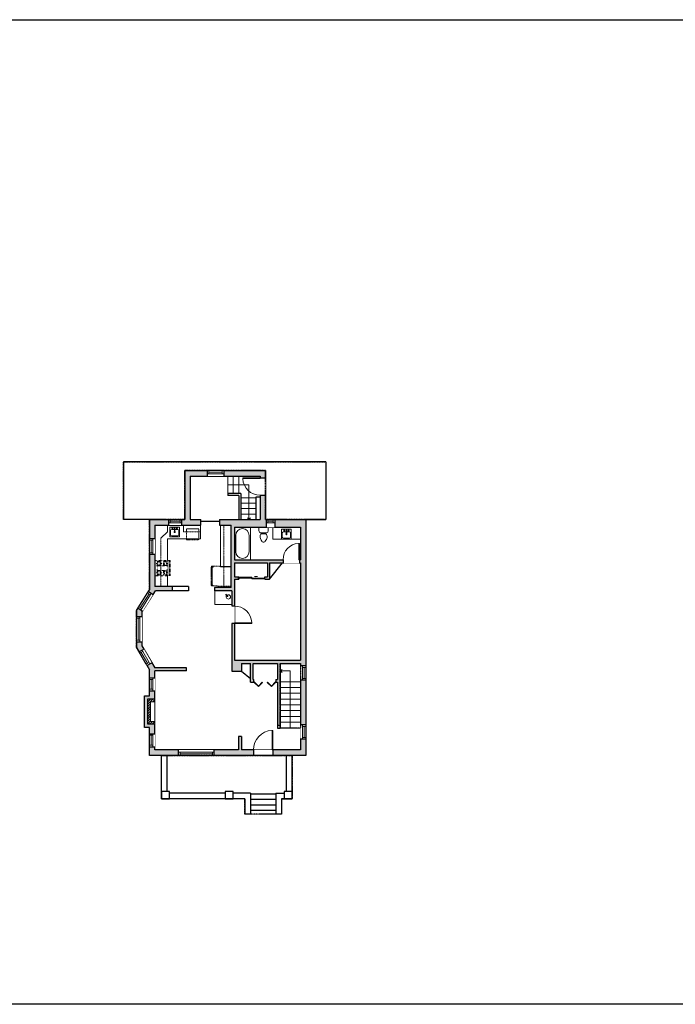
# Model space of a CAD drawing. Units: inches. Extents: x -1876 to 8124, y -3414 to -1480.
# Drawn here: x 710 to 1917, y -3414 to -1603 of the extents above; entities that cross this region are included whole.
import ezdxf

# ---------------------------------------------------------------- set-up
doc = ezdxf.new("R2010")
doc.units = ezdxf.units.IN
doc.linetypes.add('Dash', pattern=[0.23622, 0.11811, -0.11811])
doc.layers.get('0').update_dxf_attribs({"color": 255})
doc.layers.get('Defpoints').update_dxf_attribs({"color": 6, "linetype": 'Dash'})
for name, color, linetype, lineweight in [('A-DOOR&WINDOWS', 4, 'Continuous', 9), ('A-OBJECT', 2, 'Continuous', 9), ('A-STAIRS', 1, 'Continuous', 15)]:
    doc.layers.add(name, color=color, linetype=linetype, lineweight=lineweight)
doc.layers.add('A-WALL', color=252, linetype='Continuous')

# ---------------------------------------------------------------- blocks, each defined once
blk = doc.blocks.new('*U129')
at = {"linetype": 'Dash'}
for p, q in [((-168, 0), (168, 0)), ((-168, -337), (-168, 0)), ((168, 0), (168, -337)), ((-160, -87), (-124, -87)), ((-120, -71), (-157, -35)), ((-122, -106), (-155, -139)), ((-122, -215), (-154, -182)), ((-147, -128), (-147, -45)), ((-147, -45), (-59, -45)), ((-147, -128), (-59, -128)), ((-59, -188), (-147, -188)), ((-147, -272), (-147, -188)), ((-103, -27), (-103, -68)), ((-102, -109), (-102, -150)), ((-102, -211), (-102, -174)), ((-86, -71), (-52, -38)), ((-82, -109), (-54, -137)), ((-82, -215), (-53, -185)), ((-76, -89), (-55, -89)), ((-59, -45), (-59, -128)), ((-59, -188), (-59, -272)), ((-50, -45), (50, -45)), ((-50, -45), (-50, -272)), ((50, -45), (50, -272)), ((86, -102), (52, -136)), ((82, -68), (53, -39)), ((53, -89), (80, -89)), ((85, -215), (55, -185)), ((59, -45), (147, -45)), ((59, -45), (59, -128)), ((59, -128), (147, -128)), ((59, -188), (59, -272)), ((147, -188), (59, -188)), ((103, -27), (103, -68)), ((104, -109), (104, -150)), ((104, -211), (104, -174)), ((122, -216), (154, -183)), ((124, -71), (155, -41)), ((124, -106), (155, -137)), ((130, -89), (155, -89)), ((147, -45), (147, -128)), ((147, -188), (147, -272)), ((168, -337), (-168, -337)), ((-124, -230), (-160, -230)), ((-122, -249), (-155, -283)), ((-59, -272), (-147, -272)), ((-102, -249), (-102, -287)), ((-85, -246), (-50, -281)), ((-76, -232), (-55, -232)), ((50, -272), (-50, -272)), ((83, -249), (50, -282)), ((53, -232), (80, -232)), ((147, -272), (59, -272)), ((104, -249), (104, -287)), ((123, -249), (159, -285)), ((130, -232), (155, -232))]:
    blk.add_line(p, q, dxfattribs=at)
blk.add_line((168, -317), (-168, -317))
blk = doc.blocks.new('*U231')
at = {"layer": 'A-OBJECT', "color": 0, "linetype": 'ByBlock', "lineweight": -2, "transparency": 33554687}
for p, q in [((-36.3, -33.9), (-36.3, -35.9)), ((-34.8, -34.2), (-35.5, -36)), ((-1.5, -34.2), (-0.8, -36)), ((-0.1, -33.9), (-0.1, -35.9))]:
    blk.add_line(p, q, dxfattribs=at)
blk.add_lwpolyline([(-0.1, -34.7), (0, 0), (-36.2, 0), (-36.3, -34.7)], close=True, dxfattribs=at)
for points in [[(-36.3, -35.4), (-36.3, -36.4, 0.414214), (-36.1, -36.6), (-18.6, -36.6, 0.414214), (-18.4, -36.4), (-18.4, -35.4, 0.414214), (-18.6, -35.2), (-35.2, -35.2)], [(-0.1, -35.4), (-0.1, -36.4, -0.414214), (-0.3, -36.6), (-17.7, -36.6, -0.414214), (-18, -36.4), (-18, -35.4, -0.414214), (-17.7, -35.2), (-1.2, -35.2)]]:
    blk.add_lwpolyline(points, format="xyb", dxfattribs=at)
for centre, radius in [((-35.5, -33.9), 0.748), ((-35.9, -35.9), 0.394), ((-35.9, -35.9), 0.118), ((-35.5, -33.9), 0.118), ((-0.8, -33.9), 0.748), ((-0.8, -33.9), 0.118), ((-0.5, -35.9), 0.394), ((-0.5, -35.9), 0.118)]:
    blk.add_circle(centre, radius, dxfattribs=at)
blk = doc.blocks.new('blocks$0$Toilet-Domestic-2D - Toilet-Domestic-2D-1228486-SUBSTRUCTURE Copy 1')
at = {"layer": 'A-OBJECT', "color": 0, "linetype": 'ByBlock', "lineweight": -2}
for p, q in [((-186, 545), (-190, 495)), ((-172, 596), (-186, 545)), ((-154, 647), (-172, 596)), ((-130, 698), (-154, 647)), ((-95, 749), (-130, 698)), ((-70, 774), (-95, 749)), ((-48, 787), (-70, 774)), ((-13, 799), (-48, 787)), ((13, 799), (-13, 799)), ((48, 787), (13, 799)), ((70, 774), (48, 787)), ((95, 749), (70, 774)), ((130, 698), (95, 749)), ((154, 647), (130, 698)), ((172, 596), (154, 647)), ((186, 545), (172, 596)), ((190, 495), (186, 545)), ((-253, 0), (-253, 196)), ((-190, 495), (-188, 469)), ((-188, 469), (-184, 444)), ((-184, 444), (-177, 418)), ((-177, 418), (-163, 393)), ((-163, 393), (-132, 368)), ((-159, 291), (159, 291)), ((-132, 368), (-97, 355)), ((-123, 291), (-132, 368)), ((-97, 355), (-25, 342)), ((-25, 342), (25, 342)), ((25, 342), (97, 355)), ((97, 355), (132, 368)), ((123, 291), (132, 368)), ((132, 368), (163, 393)), ((163, 393), (177, 418)), ((177, 418), (184, 444)), ((184, 444), (188, 469)), ((188, 469), (190, 495)), ((253, 196), (253, 0))]:
    blk.add_line(p, q, dxfattribs=at)
blk.add_lwpolyline([(253, 0), (-253, 0)], dxfattribs=at)
for centre, start, end in [((-159, 196), 90, 180), ((159, 196), 0, 90)]:
    blk.add_arc(centre, 94.6, start, end, dxfattribs=at)
blk = doc.blocks.new('blocks$0$Sink Kitchen-Island - 18_ x 18_-1226390-SUBSTRUCTURE Copy 1')
at = {"layer": 'A-OBJECT', "color": 0, "linetype": 'ByBlock', "lineweight": -2}
for p, q in [((229, 0), (-229, 0)), ((-229, 0), (-229, -457)), ((229, -457), (229, 0)), ((-229, -457), (229, -457)), ((-190, -165), (-190, -368)), ((-13, -114), (-140, -114)), ((-140, -419), (140, -419)), ((-13, -57), (-13, -178)), ((13, -57), (13, -178)), ((140, -114), (13, -114)), ((191, -368), (191, -165))]:
    blk.add_line(p, q, dxfattribs=at)
for centre, radius, start, end in [((-140, -165), 50.8, 90, 180), ((-140, -368), 50.8, 180, 270), ((-102, -57), 25.4, 0, 180), ((-102, -57), 25.4, 180, 0), ((0, -231), 25.4, 0, 180), ((0, -231), 25.4, 180, 0), ((0, -57), 12.7, 0, 180), ((0, -178), 12.7, 180, 0), ((102, -57), 25.4, 0, 180), ((102, -57), 25.4, 180, 0), ((140, -165), 50.8, 0, 90), ((140, -368), 50.8, 270, 0)]:
    blk.add_arc(centre, radius, start, end, dxfattribs=at)
blk = doc.blocks.new('*U232')
at = {"color": 0, "linetype": 'ByBlock', "lineweight": -2}
for p, q in [((36, 0), (0, 0)), ((0, 0), (0, -72.6)), ((36, 0), (36, -72.6)), ((3, -18), (3, -54.6)), ((18, -3), (18, -3)), ((33, -18), (33, -54.6)), ((0, -72.6), (36, -72.6)), ((18, -69.6), (18, -69.6))]:
    blk.add_line(p, q, dxfattribs=at)
for centre, start, end in [((18, -18), 90, 180), ((18, -18), 0, 90), ((18, -54.6), 180, 270), ((18, -54.6), 270, 0)]:
    blk.add_arc(centre, 15, start, end, dxfattribs=at)
blk = doc.blocks.new('*U233')
blk.add_wipeout([(0, 30), (0, -236), (1321, -236), (1321, 30)]).dxf.layer = 'A-DOOR&WINDOWS'
at = {"color": 0, "linetype": 'ByBlock', "lineweight": -2, "transparency": 33554687}
blk.add_lwpolyline([(51, 1319), (0, 1319), (0, 0), (51, 0)], close=True, dxfattribs=at)
blk.add_arc((0, 0), 1321, 0, 86.82115, dxfattribs=at)
at = {"layer": 'A-WALL', "transparency": 33554687}
for points in [[(0, 0), (0, -206)], [(1321, 0), (1321, -206)]]:
    blk.add_lwpolyline(points, dxfattribs=at)
blk = doc.blocks.new('*U234')
blk.add_wipeout([(0, 30), (0, -278), (1238, -278), (1238, 30)]).dxf.layer = 'A-DOOR&WINDOWS'
at = {"color": 0, "linetype": 'ByBlock', "lineweight": -2, "transparency": 33554687}
blk.add_lwpolyline([(51, 1237), (0, 1237), (0, 0), (51, 0)], close=True, dxfattribs=at)
blk.add_arc((0, 0), 1238, 0, 86.82115, dxfattribs=at)
at = {"layer": 'A-WALL', "transparency": 33554687}
for points in [[(0, 0), (0, -248)], [(1238, 0), (1238, -248)]]:
    blk.add_lwpolyline(points, dxfattribs=at)
blk = doc.blocks.new('*U238')
blk.add_wipeout([(0, 30), (0, -443), (1486, -443), (1486, 30)]).dxf.layer = 'A-DOOR&WINDOWS'
at = {"color": 0, "linetype": 'ByBlock', "lineweight": -2, "transparency": 33554687}
blk.add_lwpolyline([(51, 1485), (0, 1485), (0, 0), (51, 0)], close=True, dxfattribs=at)
blk.add_arc((0, 0), 1486, 0, 86.82115, dxfattribs=at)
at = {"layer": 'A-WALL', "transparency": 33554687}
for points in [[(0, 0), (0, -413)], [(1486, 0), (1486, -413)]]:
    blk.add_lwpolyline(points, dxfattribs=at)
blk = doc.blocks.new('*U239')
at = {"color": 252}
blk.add_wipeout([(66, 0), (66, -10), (0, -10), (0, 0)], dxfattribs=at)
at = {"color": 4}
for points in [[(3, -6), (3, -3.7), (3, -3.7), (3, -2.3), (3, -2.3), (3, 0), (0, 0), (0, -6)], [(63, -6), (63, -3.7), (63, -3.7), (63, -2.3), (63, -2.3), (63, 0), (66, 0), (66, -6)]]:
    blk.add_lwpolyline(points, close=True, dxfattribs=at)
at = {"color": 9}
for points in [[(3, 0), (63, 0)], [(3, -6), (63, -6)]]:
    blk.add_lwpolyline(points, dxfattribs=at)
blk.add_lwpolyline([(3, -3), (63, -3), (63, -3), (3, -3)], close=True, dxfattribs=at)
at = {"layer": 'A-WALL'}
for points in [[(0, 0), (0, -10)], [(66, 0), (66, -10)]]:
    blk.add_lwpolyline(points, dxfattribs=at)
blk = doc.blocks.new('*U240')
at = {"color": 252}
blk.add_wipeout([(24, 0), (24, -10), (0, -10), (0, 0)], dxfattribs=at)
at = {"color": 4}
for points in [[(3, -6), (3, -3.7), (3, -3.7), (3, -2.3), (3, -2.3), (3, 0), (0, 0), (0, -6)], [(21, -6), (21, -3.7), (21, -3.7), (21, -2.3), (21, -2.3), (21, 0), (24, 0), (24, -6)]]:
    blk.add_lwpolyline(points, close=True, dxfattribs=at)
at = {"color": 9}
for points in [[(3, 0), (21, 0)], [(3, -6), (21, -6)]]:
    blk.add_lwpolyline(points, dxfattribs=at)
blk.add_lwpolyline([(3, -3), (21, -3), (21, -3), (3, -3)], close=True, dxfattribs=at)
at = {"layer": 'A-WALL'}
for points in [[(0, 0), (0, -10)], [(24, 0), (24, -10)]]:
    blk.add_lwpolyline(points, dxfattribs=at)
blk = doc.blocks.new('*U242')
at = {"color": 252}
blk.add_wipeout([(46.1, 0), (46.1, -10), (0, -10), (0, 0)], dxfattribs=at)
at = {"color": 4}
for points in [[(3, -6), (3, -3.7), (3, -3.7), (3, -2.3), (3, -2.3), (3, 0), (0, 0), (0, -6)], [(43.1, -6), (43.1, -3.7), (43.1, -3.7), (43.1, -2.3), (43.1, -2.3), (43.1, 0), (46.1, 0), (46.1, -6)]]:
    blk.add_lwpolyline(points, close=True, dxfattribs=at)
at = {"color": 9}
for points in [[(3, 0), (43.1, 0)], [(3, -6), (43.1, -6)]]:
    blk.add_lwpolyline(points, dxfattribs=at)
blk.add_lwpolyline([(3, -3), (43.1, -3), (43.1, -3), (3, -3)], close=True, dxfattribs=at)
at = {"layer": 'A-WALL'}
for points in [[(0, 0), (0, -10)], [(46.1, 0), (46.1, -10)]]:
    blk.add_lwpolyline(points, dxfattribs=at)
blk = doc.blocks.new('*U243')
at = {"color": 252}
blk.add_wipeout([(29.1, 0), (29.1, -10), (0, -10), (0, 0)], dxfattribs=at)
at = {"color": 4}
for points in [[(3, -6), (3, -3.7), (3, -3.7), (3, -2.3), (3, -2.3), (3, 0), (0, 0), (0, -6)], [(26.1, -6), (26.1, -3.7), (26.1, -3.7), (26.1, -2.3), (26.1, -2.3), (26.1, 0), (29.1, 0), (29.1, -6)]]:
    blk.add_lwpolyline(points, close=True, dxfattribs=at)
at = {"color": 9}
for points in [[(3, 0), (26.1, 0)], [(3, -6), (26.1, -6)]]:
    blk.add_lwpolyline(points, dxfattribs=at)
blk.add_lwpolyline([(3, -3), (26.1, -3), (26.1, -3), (3, -3)], close=True, dxfattribs=at)
at = {"layer": 'A-WALL'}
for points in [[(0, 0), (0, -10)], [(29.1, 0), (29.1, -10)]]:
    blk.add_lwpolyline(points, dxfattribs=at)
blk = doc.blocks.new('*U244')
at = {"color": 252}
blk.add_wipeout([(28.9, 0), (28.9, -10), (0, -10), (0, 0)], dxfattribs=at)
at = {"color": 4}
for points in [[(3, -6), (3, -3.7), (3, -3.7), (3, -2.3), (3, -2.3), (3, 0), (0, 0), (0, -6)], [(25.9, -6), (25.9, -3.7), (25.9, -3.7), (25.9, -2.3), (25.9, -2.3), (25.9, 0), (28.9, 0), (28.9, -6)]]:
    blk.add_lwpolyline(points, close=True, dxfattribs=at)
at = {"color": 9}
for points in [[(3, 0), (25.9, 0)], [(3, -6), (25.9, -6)]]:
    blk.add_lwpolyline(points, dxfattribs=at)
blk.add_lwpolyline([(3, -3), (25.9, -3), (25.9, -3), (3, -3)], close=True, dxfattribs=at)
at = {"layer": 'A-WALL'}
for points in [[(0, 0), (0, -10)], [(28.9, 0), (28.9, -10)]]:
    blk.add_lwpolyline(points, dxfattribs=at)
blk = doc.blocks.new('*U84')
at = {"layer": 'A-DOOR&WINDOWS', "transparency": 33554687}
blk.add_hatch(color=9, dxfattribs=at).paths.add_polyline_path([(14, 12.2), (14, 13.2), (11, 12.7)], flags=0)
at = {"layer": 'A-DOOR&WINDOWS', "color": 9, "transparency": 33554687}
for p, q in [((14, 13.2), (11, 12.7)), ((23, 12.7), (11, 12.7)), ((11, 12.7), (14, 12.2)), ((14, 12.2), (14, 13.2))]:
    blk.add_line(p, q, dxfattribs=at)
at = {"layer": 'A-DOOR&WINDOWS', "color": 0, "linetype": 'ByBlock', "lineweight": -2, "transparency": 33554687}
for points in [[(-53.3, 9.9), (-53.3, 6.6), (0, 6.6), (0, 9.9)], [(0, 6.6), (0, 3.2), (53.3, 3.2), (53.3, 6.6)]]:
    blk.add_lwpolyline(points, close=True, dxfattribs=at)
at = {"layer": 'A-WALL', "transparency": 33554687}
for points in [[(-53.3, 2.1), (-53.3, 11)], [(53.3, 2.1), (53.3, 11)]]:
    blk.add_lwpolyline(points, dxfattribs=at)
blk = doc.blocks.new('*U246')
at = {"color": 252}
blk.add_wipeout([(16.3, 0), (16.3, -14), (0, -14), (0, 0)], dxfattribs=at)
at = {"color": 4}
for points in [[(3, -6), (3, -3.7), (3, -3.7), (3, -2.3), (3, -2.3), (3, 0), (0, 0), (0, -6)], [(13.3, -6), (13.3, -3.7), (13.3, -3.7), (13.3, -2.3), (13.3, -2.3), (13.3, 0), (16.3, 0), (16.3, -6)]]:
    blk.add_lwpolyline(points, close=True, dxfattribs=at)
at = {"color": 9}
for points in [[(3, 0), (13.3, 0)], [(3, -6), (13.3, -6)]]:
    blk.add_lwpolyline(points, dxfattribs=at)
blk.add_lwpolyline([(3, -3), (13.3, -3), (13.3, -3), (3, -3)], close=True, dxfattribs=at)
at = {"layer": 'A-WALL'}
for points in [[(0, 0), (0, -14)], [(16.3, 0), (16.3, -14)]]:
    blk.add_lwpolyline(points, dxfattribs=at)
blk = doc.blocks.new('*U247')
at = {"color": 0, "linetype": 'ByBlock', "lineweight": -2, "transparency": 33554687}
for points in [[(9900.5, -29.8), (9905.5, -29.8)], [(9900.5, -70), (9905.5, -70)]]:
    blk.add_lwpolyline(points, dxfattribs=at)
for points in [[(9905.5, -45), (9912.6, -37.9), (9905, -30.3), (9905.5, -29.8), (9913.6, -37.9), (9906, -45.5)], [(9905.5, -54.8), (9912.6, -61.9), (9905, -69.5), (9905.5, -70), (9913.6, -61.9), (9906, -54.3)]]:
    blk.add_lwpolyline(points, close=True, dxfattribs=at)
blk = doc.blocks.new('*U248')
at = {"color": 252}
blk.add_wipeout([(26.3, 0), (26.3, -10), (0, -10), (0, 0)], dxfattribs=at)
at = {"color": 4}
for points in [[(3, -6), (3, -3.7), (3, -3.7), (3, -2.3), (3, -2.3), (3, 0), (0, 0), (0, -6)], [(23.3, -6), (23.3, -3.7), (23.3, -3.7), (23.3, -2.3), (23.3, -2.3), (23.3, 0), (26.3, 0), (26.3, -6)]]:
    blk.add_lwpolyline(points, close=True, dxfattribs=at)
at = {"color": 9}
for points in [[(3, 0), (23.3, 0)], [(3, -6), (23.3, -6)]]:
    blk.add_lwpolyline(points, dxfattribs=at)
blk.add_lwpolyline([(3, -3), (23.3, -3), (23.3, -3), (3, -3)], close=True, dxfattribs=at)
at = {"layer": 'A-WALL'}
for points in [[(0, 0), (0, -10)], [(26.3, 0), (26.3, -10)]]:
    blk.add_lwpolyline(points, dxfattribs=at)
blk = doc.blocks.new('*U252')
at = {"color": 0, "linetype": 'ByBlock', "lineweight": -2}
for p, q in [((18.7, 105.1), (18.7, 0)), ((18.7, 0), (0, 0))]:
    blk.add_line(p, q, dxfattribs=at)
at = {"color": 0, "linetype": 'ByBlock', "lineweight": -2, "transparency": 33554687}
blk.add_lwpolyline([(3.5, 2.7), (0, 0), (3.5, -2.7)], dxfattribs=at)
blk = doc.blocks.new('*U256')
at = {"layer": 'A-STAIRS'}
blk.add_line((0, 18.7), (0, -18.7), dxfattribs=at)
blk = doc.blocks.new('*U257')
at = {"layer": 'A-STAIRS', "color": 0, "linetype": 'ByBlock', "lineweight": -2, "transparency": 16777216, "rotation": 90.00000000000031}
for p in [(2979.6, -2820.7), (2979.6, -2831.4), (2979.6, -2842), (2979.6, -2852.7), (2979.6, -2863.3), (2979.6, -2874), (2979.6, -2884.6), (2979.6, -2895.3), (2979.6, -2906)]:
    blk.add_blockref('*U256', p, dxfattribs=at)
blk = doc.blocks.new('*U261')
at = {"color": 252}
blk.add_wipeout([(36.3, 0), (36.3, -10), (0, -10), (0, 0)], dxfattribs=at)
at = {"color": 4}
for points in [[(3, -6), (3, -3.7), (3, -3.7), (3, -2.3), (3, -2.3), (3, 0), (0, 0), (0, -6)], [(33.3, -6), (33.3, -3.7), (33.3, -3.7), (33.3, -2.3), (33.3, -2.3), (33.3, 0), (36.3, 0), (36.3, -6)]]:
    blk.add_lwpolyline(points, close=True, dxfattribs=at)
at = {"color": 9}
for points in [[(3, 0), (33.3, 0)], [(3, -6), (33.3, -6)]]:
    blk.add_lwpolyline(points, dxfattribs=at)
blk.add_lwpolyline([(3, -3), (33.3, -3), (33.3, -3), (3, -3)], close=True, dxfattribs=at)
at = {"layer": 'A-WALL'}
for points in [[(0, 0), (0, -10)], [(36.3, 0), (36.3, -10)]]:
    blk.add_lwpolyline(points, dxfattribs=at)
blk = doc.blocks.new('*U265')
at = {"color": 252}
blk.add_wipeout([(30.6, 0), (30.6, -10), (0, -10), (0, 0)], dxfattribs=at)
at = {"color": 4}
for points in [[(3, -6), (3, -3.7), (3, -3.7), (3, -2.3), (3, -2.3), (3, 0), (0, 0), (0, -6)], [(27.6, -6), (27.6, -3.7), (27.6, -3.7), (27.6, -2.3), (27.6, -2.3), (27.6, 0), (30.6, 0), (30.6, -6)]]:
    blk.add_lwpolyline(points, close=True, dxfattribs=at)
at = {"color": 9}
for points in [[(3, 0), (27.6, 0)], [(3, -6), (27.6, -6)]]:
    blk.add_lwpolyline(points, dxfattribs=at)
blk.add_lwpolyline([(3, -3), (27.6, -3), (27.6, -3), (3, -3)], close=True, dxfattribs=at)
at = {"layer": 'A-WALL'}
for points in [[(0, 0), (0, -10)], [(30.6, 0), (30.6, -10)]]:
    blk.add_lwpolyline(points, dxfattribs=at)
blk = doc.blocks.new('*U266')
at = {"color": 0, "linetype": 'ByBlock', "lineweight": -2}
for p, q in [((64.3, 38.8), (64.3, 0)), ((64.3, 0), (0, 0))]:
    blk.add_line(p, q, dxfattribs=at)
at = {"color": 0, "linetype": 'ByBlock', "lineweight": -2, "transparency": 33554687}
blk.add_lwpolyline([(3.5, 2.7), (0, 0), (3.5, -2.7)], dxfattribs=at)
blk = doc.blocks.new('*U267')
blk.add_wipeout([(0, 30), (0, -443), (1321, -443), (1321, 30)]).dxf.layer = 'A-DOOR&WINDOWS'
at = {"color": 0, "linetype": 'ByBlock', "lineweight": -2, "transparency": 33554687}
blk.add_lwpolyline([(51, 1319), (0, 1319), (0, 0), (51, 0)], close=True, dxfattribs=at)
blk.add_arc((0, 0), 1321, 0, 86.82115, dxfattribs=at)
at = {"layer": 'A-WALL', "transparency": 33554687}
for points in [[(0, 0), (0, -413)], [(1321, 0), (1321, -413)]]:
    blk.add_lwpolyline(points, dxfattribs=at)

msp = doc.modelspace()

# ---------------------------------------------------------------- hatches: boundary and pattern name
at = {"layer": 'A-OBJECT'}
h = msp.add_hatch(dxfattribs=at)
h.set_pattern_fill('ANSI31', color=256)
h.paths.add_polyline_path([(958.8, -2893.9), (950.8, -2893.9), (950.8, -2857.5), (958.8, -2857.5), (958.8, -2852.2), (945.5, -2852.2), (945.5, -2899.1), (958.8, -2899.1)])
at = {"layer": 'A-WALL'}
h = msp.add_hatch(color=256, dxfattribs=at)
h.dxf.hatch_style = 1
h.paths.add_polyline_path([(1163.4, -2522.5), (1162.3, -2522.5), (1162.3, -2477.6), (1152.3, -2477.6), (1152.3, -2522.5), (1077.6, -2522.5), (1077.6, -2532.5), (1099.1, -2532.5), (1099.1, -2647.3), (1068.3, -2647.3), (1068.3, -2653.3), (1100.1, -2653.3), (1100.1, -2678.8), (1100.1, -2681.5), (1105.1, -2681.5), (1105.1, -2632), (1112.9, -2632), (1112.9, -2628), (1105.1, -2628), (1105.1, -2602.3), (1165.7, -2602.3), (1165.7, -2628), (1160.9, -2628), (1160.9, -2632), (1169.7, -2632), (1169.7, -2602.3), (1194.6, -2602.3), (1194.6, -2596.3), (1105.1, -2596.3), (1105.1, -2536.6), (1163.4, -2536.6)])
h.paths.add_polyline_path([(1236.6, -2522.5), (1179.8, -2522.5), (1179.8, -2536.6), (1226.6, -2536.6), (1226.6, -2596.3), (1224.6, -2596.3), (1224.6, -2602.3), (1226.6, -2602.3), (1226.6, -2781.2), (1105.1, -2781.2), (1105.1, -2713.5), (1100.1, -2713.5), (1100.1, -2801.5), (1117.9, -2801.5), (1117.9, -2787.2), (1134.8, -2787.2), (1134.8, -2821.5), (1141.1, -2821.5), (1141.1, -2816.5), (1139.8, -2816.5), (1139.8, -2787.2), (1184.2, -2787.2), (1184.2, -2816.5), (1181.3, -2816.5), (1181.3, -2821.5), (1184.2, -2821.5), (1184.2, -2901.1), (1189.2, -2901.1), (1189.2, -2787.2), (1226.6, -2787.2), (1226.6, -2791.6), (1236.6, -2791.6)])
h.paths.add_polyline_path([(1162.3, -2432.4), (1085.6, -2432.4), (1085.6, -2442.4), (1152.3, -2442.4), (1152.3, -2445.6), (1162.3, -2445.6)])
h.paths.add_polyline_path([(1055.1, -2432.4), (1013.7, -2432.4), (1013.7, -2522.5), (1007.9, -2522.5), (1007.9, -2532.5), (1043, -2532.5), (1043, -2522.5), (1023.7, -2522.5), (1023.7, -2442.4), (1055.1, -2442.4)])
h.paths.add_polyline_path([(983.9, -2522.5), (948.8, -2522.5), (948.8, -2557.4), (958.8, -2557.4), (958.8, -2532.5), (983.9, -2532.5)])
h.paths.add_polyline_path([(958.8, -2586.3), (948.8, -2586.3), (948.8, -2651.7), (946.8, -2654.8), (955.3, -2660.1), (959.6, -2653.3), (990.6, -2653.3), (990.6, -2645.3), (958.8, -2645.3)])
h.paths.add_polyline_path([(1017, -2795.5), (958.3, -2795.5), (952.7, -2785.8), (944.1, -2790.8), (948.8, -2799.1), (948.8, -2813.6), (958.8, -2813.6), (958.8, -2800.5), (1017, -2800.5)])
h.paths.add_polyline_path([(934.7, -2754.7), (934.7, -2747.1), (924.7, -2747.1), (924.7, -2757.3), (929.5, -2765.6), (938.2, -2760.6)])
h.paths.add_polyline_path([(934.7, -2692.9), (936, -2690.8), (927.5, -2685.6), (924.7, -2690), (924.7, -2701), (934.7, -2701)])
h.paths.add_polyline_path([(958.8, -2837.6), (948.8, -2837.6), (948.8, -2846.5), (939.5, -2846.5), (939.5, -2904.9), (948.8, -2904.9), (948.8, -2916.4), (958.8, -2916.4), (958.8, -2899.1), (945.5, -2899.1), (945.5, -2852.2), (958.8, -2852.2)])
h.paths.add_polyline_path([(1236.6, -2791.6), (1226.6, -2791.6), (1226.6, -2946.3), (1118.3, -2946.3), (1118.3, -2921.5), (1112.3, -2921.5), (1112.3, -2946.3), (958.8, -2946.3), (958.8, -2916.4), (948.8, -2916.4), (948.8, -2956.3), (1236.6, -2956.3)])

# ---------------------------------------------------------------- linework, layer by layer
at = {"layer": 'A-OBJECT'}
for p, q in [((981.7, -2545), (981.7, -2532.5)), ((1042.7, -2557.8), (1042.7, -2532.5)), ((1079.7, -2608.5), (1079.7, -2532.5)), ((969.7, -2556.5), (981.7, -2545)), ((981.7, -2557.8), (1042.7, -2557.8)), ((981.7, -2597.7), (981.7, -2557.8)), ((981.7, -2645.3), (981.7, -2625.6)), ((950.8, -2857.5), (958.8, -2857.5)), ((958.8, -2852.2), (958.8, -2899.1)), ((950.8, -2893.9), (958.8, -2893.9))]:
    msp.add_line(p, q, dxfattribs=at)
at = {"layer": 'A-OBJECT', "linetype": 'Dash'}
for p, q in [((1011.1, -2545), (1011.1, -2532.5)), ((1085.6, -2647.3), (1085.6, -2532.5)), ((1011.1, -2545), (1042.7, -2545)), ((969.7, -2556.5), (969.7, -2645.3))]:
    msp.add_line(p, q, dxfattribs=at)
msp.add_lwpolyline([(1016.7, -2539.3), (1039.7, -2539.3), (1039.7, -2559.7), (1016.7, -2559.7)], close=True, dxfattribs=at)
at = {"layer": 'A-OBJECT'}
for points in [[(1226.6, -2536.6), (1175.8, -2536.6), (1175.8, -2558.2), (1226.6, -2558.2)], [(1100.1, -2653.3), (1069.1, -2653.3), (1069.1, -2678.8), (1100.1, -2678.8)]]:
    msp.add_lwpolyline(points, close=True, dxfattribs=at)
msp.add_lwpolyline([(1092.3, -2663.8), (1089.1, -2660.7, -1), (1089.8, -2660), (1093, -2663.1, -1)], format="xyb", close=True, dxfattribs=at)
msp.add_lwpolyline([(950.8, -2893.9), (950.8, -2857.5)], dxfattribs=at)
msp.add_arc((1093.9, -2664.6), 4, 143.7355, 129.3687, dxfattribs=at)
at = {"layer": 'A-STAIRS'}
for p, q in [((1102.9, -2474.2), (1102.9, -2442.4)), ((1112.9, -2474.2), (1112.9, -2442.4)), ((1117.4, -2482.2), (1145.4, -2482.2)), ((1117.4, -2492.2), (1145.4, -2492.2)), ((1117.4, -2502.2), (1145.4, -2502.2)), ((1117.4, -2512.2), (1145.4, -2512.2))]:
    msp.add_line(p, q, dxfattribs=at)
at = {"layer": 'A-WALL'}
for p, q in [((1273.1, -2416.1), (901, -2416.1)), ((901, -2416.1), (901, -2522.5)), ((1273.1, -2416.1), (1273.1, -2522.5)), ((1013.7, -2432.4), (1162.3, -2432.4)), ((1013.7, -2432.4), (1013.7, -2522.5)), ((1023.7, -2442.4), (1152.3, -2442.4)), ((1023.7, -2442.4), (1023.7, -2522.5)), ((1152.3, -2442.4), (1152.3, -2522.5)), ((1162.3, -2432.4), (1162.3, -2522.5)), ((1117, -2474.2), (1092.9, -2474.2)), ((1092.9, -2474.2), (1092.9, -2478.2)), ((1113, -2478.2), (1092.9, -2478.2)), ((1113, -2478.2), (1113, -2522.5)), ((1117, -2474.2), (1117, -2522.5)), ((948.8, -2522.5), (901, -2522.5)), ((948.8, -2522.5), (948.8, -2651.7)), ((948.8, -2522.5), (1013.7, -2522.5)), ((958.8, -2532.5), (958.8, -2645.3)), ((958.8, -2532.5), (1043, -2532.5)), ((1023.7, -2522.5), (1043, -2522.5)), ((1043, -2525.4), (1077.6, -2525.4)), ((1077.6, -2522.5), (1152.3, -2522.5)), ((1077.6, -2532.5), (1099.1, -2532.5)), ((1099.1, -2647.3), (1099.1, -2532.5)), ((1162.3, -2522.5), (1236.6, -2522.5)), ((1236.6, -2522.5), (1236.6, -2956.3)), ((1236.6, -2522.5), (1273.1, -2522.5)), ((1105.1, -2536.6), (1105.1, -2596.3)), ((1105.1, -2536.6), (1226.6, -2536.6)), ((1226.6, -2536.6), (1226.6, -2596.3)), ((1079.7, -2608.5), (1099.1, -2608.5)), ((1105.1, -2596.3), (1226.6, -2596.3)), ((1105.1, -2602.3), (1165.7, -2602.3)), ((1105.1, -2602.3), (1105.1, -2628)), ((1165.7, -2602.3), (1165.7, -2628)), ((1169.7, -2602.3), (1169.7, -2632)), ((1169.7, -2602.3), (1226.6, -2602.3)), ((1226.6, -2602.3), (1226.6, -2781.2)), ((1105.1, -2628), (1112.9, -2628)), ((1105.1, -2632), (1112.9, -2632)), ((1105.1, -2632), (1105.1, -2781.2)), ((1160.9, -2628), (1165.7, -2628)), ((1160.9, -2632), (1169.7, -2632)), ((924.7, -2690), (948.8, -2651.7)), ((934.7, -2692.9), (959.6, -2653.3)), ((1020.8, -2645.3), (958.8, -2645.3)), ((1020.8, -2653.3), (959.6, -2653.3)), ((990.6, -2645.3), (990.6, -2653.3)), ((1020.8, -2645.3), (1020.8, -2653.3)), ((1099.1, -2647.3), (1068.3, -2647.3)), ((1068.3, -2647.3), (1068.3, -2653.3)), ((1100.1, -2653.3), (1068.3, -2653.3)), ((1100.1, -2653.3), (1100.1, -2801.5)), ((924.7, -2690), (924.7, -2757.3)), ((934.7, -2692.9), (934.7, -2754.7)), ((924.7, -2757.3), (948.8, -2799.1)), ((934.7, -2754.7), (958.3, -2795.5)), ((1105.1, -2781.2), (1226.6, -2781.2)), ((1117.9, -2787.2), (1134.8, -2787.2)), ((1117.9, -2787.2), (1117.9, -2801.5)), ((1134.8, -2821.5), (1134.8, -2787.2)), ((1139.8, -2816.5), (1139.8, -2787.2)), ((1139.8, -2787.2), (1184.2, -2787.2)), ((1184.2, -2787.2), (1184.2, -2816.5)), ((1189.2, -2787.2), (1189.2, -2906)), ((1189.2, -2787.2), (1226.6, -2787.2)), ((1226.6, -2787.2), (1226.6, -2946.3)), ((948.8, -2846.5), (948.8, -2799.1)), ((1017, -2795.5), (958.3, -2795.5)), ((1017, -2800.5), (958.8, -2800.5)), ((958.8, -2852.2), (958.8, -2800.5)), ((1017, -2800.5), (1017, -2795.5)), ((1100.1, -2801.5), (1117.9, -2801.5)), ((1117.9, -2801.5), (1134.8, -2815.1)), ((1134.8, -2821.5), (1141.1, -2821.5)), ((1139.8, -2816.5), (1141.1, -2816.5)), ((1181.3, -2816.5), (1184.2, -2816.5)), ((1181.3, -2821.5), (1184.2, -2821.5)), ((1184.2, -2821.5), (1184.2, -2906)), ((948.8, -2956.3), (948.8, -2904.9)), ((958.8, -2946.3), (958.8, -2899.1)), ((1184.2, -2906), (1189.2, -2906)), ((1112.3, -2921.5), (1112.3, -2946.3)), ((1118.3, -2921.5), (1112.3, -2921.5)), ((1118.3, -2921.5), (1118.3, -2946.3)), ((1112.3, -2946.3), (958.8, -2946.3)), ((1226.6, -2946.3), (1118.3, -2946.3)), ((1236.6, -2956.3), (948.8, -2956.3)), ((971.1, -3036.3), (971.1, -2956.3)), ((981.5, -3022.8), (981.5, -2956.3)), ((1200.7, -3022.8), (1200.7, -2956.3)), ((1211.2, -3036.3), (1211.2, -2956.3)), ((1124.4, -3036.3), (971.1, -3036.3)), ((1087.8, -3025.9), (985.8, -3025.9)), ((1134.8, -3025.9), (1102.6, -3025.9)), ((1124.4, -3036.3), (1124.4, -3064.4)), ((1134.8, -3025.9), (1134.8, -3064.4)), ((1181.4, -3027.7), (1134.8, -3027.7)), ((1181.4, -3037.7), (1134.8, -3037.7)), ((1181.4, -3025.9), (1196.4, -3025.9)), ((1181.4, -3025.9), (1181.4, -3064.4)), ((1191.9, -3036.3), (1211.2, -3036.3)), ((1191.9, -3036.3), (1191.9, -3064.4)), ((1181.4, -3047.7), (1134.8, -3047.7)), ((1181.4, -3057.7), (1134.8, -3057.7)), ((1134.8, -3064.4), (1124.4, -3064.4)), ((1191.9, -3064.4), (1181.4, -3064.4))]:
    msp.add_line(p, q, dxfattribs=at)
for points in [[(1043, -2532.5), (1043, -2522.5)], [(1077.6, -2522.5), (1077.6, -2532.5)], [(1112.9, -2628), (1112.9, -2632)], [(1160.9, -2632), (1160.9, -2628)], [(1141.1, -2821.5), (1141.1, -2816.5)], [(1181.3, -2816.5), (1181.3, -2821.5)], [(958.8, -2899.1), (945.5, -2899.1), (945.5, -2852.2), (958.8, -2852.2)]]:
    msp.add_lwpolyline(points, dxfattribs=at)
for points in [[(971.1, -3036.3), (985.8, -3036.3), (985.8, -3022.8), (971.1, -3022.8)], [(1087.8, -3036.3), (1102.6, -3036.3), (1102.6, -3022.8), (1087.8, -3022.8)], [(1196.4, -3036.3), (1211.2, -3036.3), (1211.2, -3022.8), (1196.4, -3022.8)]]:
    msp.add_lwpolyline(points, close=True, dxfattribs=at)

# ---------------------------------------------------------------- block references
at = {"layer": 'A-DOOR&WINDOWS', "transparency": 33554687, "xscale": 0.4506616870520158, "yscale": 0.4506616870520158, "zscale": 0.4506616870520158}
msp.add_blockref('*U84', (1136.9, -2633), dxfattribs=at)
at = {"layer": 'A-DOOR&WINDOWS', "transparency": 33554687, "xscale": -1, "rotation": 90.00000000000007}
msp.add_blockref('*U247', (1111.3, 7083.9), dxfattribs=at)
at = {"layer": 'A-OBJECT', "transparency": 33554687}
for name, p, xscale, yscale, zscale in [('blocks$0$Sink Kitchen-Island - 18_ x 18_-1226390-SUBSTRUCTURE Copy 1', (995.1, -2536.1), -0.03935794656299858, 0.03935794656299858, 0.03935794656299858), ('*U232', (1105.1, -2536.6), 0.8223386811597188, 0.8223386811597188, 0.8223386811597188), ('blocks$0$Sink Kitchen-Island - 18_ x 18_-1226390-SUBSTRUCTURE Copy 1', (1200.8, -2540.2), -0.03935794656299858, 0.03935794656299858, 0.03935794656299858)]:
    msp.add_blockref(name, p, dxfattribs=dict(at, xscale=xscale, yscale=yscale, zscale=zscale))
at = {"layer": 'A-OBJECT', "transparency": 33554687, "xscale": -0.03430663963098863, "yscale": 0.03430663963098863, "zscale": 0.03430663963098863, "rotation": 180}
msp.add_blockref('blocks$0$Toilet-Domestic-2D - Toilet-Domestic-2D-1228486-SUBSTRUCTURE Copy 1', (1158.7, -2536.6), dxfattribs=at)
at = {"layer": 'A-OBJECT', "linetype": 'Dash', "xscale": 0.08297761639475203, "yscale": 0.08297761639475203, "zscale": 0.08297761639475203, "rotation": 90}
msp.add_blockref('*U129', (958.8, -2611.7), dxfattribs=at)
at = {"layer": 'A-OBJECT', "linetype": 'Dash', "rotation": 270.0000011157077}
msp.add_blockref('*U231', (1099.1, -2644.7), dxfattribs=at)
at = {"layer": 'A-STAIRS', "rotation": 90}
msp.add_blockref('*U266', (1131.7, -2522.5), dxfattribs=at)
at = {"layer": 'A-STAIRS', "xscale": -1, "rotation": 180}
msp.add_blockref('*U252', (1189.2, -2800.9), dxfattribs=at)

# ---------------------------------------------------------------- next in the draw order: block references
at = {"layer": 'A-DOOR&WINDOWS', "transparency": 33554687, "xscale": -0.02422732627077181, "yscale": 0.02422732627077181, "zscale": 0.02422732627077181}
msp.add_blockref('*U234', (1224.6, -2596.3), dxfattribs=at)
at = {"layer": 'A-DOOR&WINDOWS', "transparency": 33554687, "xscale": -0.02422732627077181, "yscale": 0.02422732627077181, "zscale": 0.02422732627077181, "rotation": 270}
msp.add_blockref('*U233', (1105.1, -2713.5), dxfattribs=at)

# ---------------------------------------------------------------- next in the draw order: linework, layer by layer
at = {"layer": 'A-WALL'}
msp.add_line((1169.7, -2632), (1193.3, -2602.3), dxfattribs=at)
at = {"layer": 'Defpoints', "color": 255, "linetype": 'Continuous', "elevation": 0}
msp.add_lwpolyline([(124, -1602.6), (2124, -1602.6), (2124, -3414.3), (124, -3414.3)], close=True, dxfattribs=at)

# ---------------------------------------------------------------- next in the draw order: block references
at = {"layer": 'A-DOOR&WINDOWS'}
for name, p in [('*U240', (983.9, -2522.5)), ('*U246', (1163.4, -2522.5))]:
    msp.add_blockref(name, p, dxfattribs=at)
for name, p, rotation in [('*U244', (948.8, -2586.3), 90), ('*U242', (924.7, -2747.1), 90), ('*U243', (944.1, -2790.8), 120), ('*U240', (948.8, -2837.6), 90), ('*U240', (948.8, -2940.4), 90), ('*U239', (1067.9, -2956.3), 180)]:
    msp.add_blockref(name, p, dxfattribs=dict(at, rotation=rotation))
at = {"layer": 'A-DOOR&WINDOWS', "xscale": -1, "rotation": 270}
for p in [(1236.6, -2817.9), (1236.6, -2926.5)]:
    msp.add_blockref('*U248', p, dxfattribs=at)
at = {"layer": 'A-DOOR&WINDOWS', "transparency": 33554687, "xscale": -0.02422732627077181, "yscale": 0.02422732627077181, "zscale": 0.02422732627077181}
msp.add_blockref('*U238', (1176.1, -2946.3), dxfattribs=at)

# ---------------------------------------------------------------- next in the draw order: linework, layer by layer
at = {"layer": 'A-WALL'}
msp.add_lwpolyline([(948.8, -2904.9), (939.5, -2904.9), (939.5, -2846.5), (948.8, -2846.5)], dxfattribs=at)
msp.add_lwpolyline([(1184.2, -2906), (1189.2, -2906), (1189.2, -2901.1), (1184.2, -2901.1)], close=True, dxfattribs=at)
at = {"layer": 'Defpoints'}
for points in [[(948.8, -2522.5), (1013.7, -2522.5), (1013.7, -2432.4), (1162.3, -2432.4), (1162.3, -2522.5), (1236.6, -2522.5), (1236.6, -2956.3), (948.8, -2956.3), (948.8, -2904.9), (939.5, -2904.9), (939.5, -2846.5), (948.8, -2846.5), (948.8, -2799.1), (924.7, -2757.3), (924.7, -2690), (948.8, -2651.7), (948.8, -2522.5)], [(971.1, -2956.3), (1211.2, -2956.3), (1211.2, -3036.3), (1191.9, -3036.3), (1191.9, -3064.4), (1124.4, -3064.4), (1124.4, -3036.3), (971.1, -3036.3), (971.1, -2956.3)]]:
    msp.add_lwpolyline(points, dxfattribs=at)
msp.add_lwpolyline([(1189.2, -2787.2), (1226.6, -2787.2), (1226.6, -2906), (1189.2, -2906)], close=True, dxfattribs=at)

# ---------------------------------------------------------------- next in the draw order: block references
at = {"layer": 'A-STAIRS'}
msp.add_blockref('*U257', (-1771.7, 0), dxfattribs=at)

# ---------------------------------------------------------------- next in the draw order: block references
at = {"layer": 'A-DOOR&WINDOWS'}
msp.add_blockref('*U265', (1055.1, -2432.4), dxfattribs=at)
at = {"layer": 'A-DOOR&WINDOWS', "transparency": 33554687, "xscale": -0.02422732627077181, "yscale": 0.02422732627077181, "zscale": 0.02422732627077181, "rotation": 90}
msp.add_blockref('*U267', (1152.3, -2445.6), dxfattribs=at)
at = {"layer": 'A-DOOR&WINDOWS', "rotation": 58.17659185464478}
msp.add_blockref('*U261', (927.7, -2685.7), dxfattribs=at)

# ---------------------------------------------------------------- next in the draw order: linework, layer by layer
at = {"layer": 'A-STAIRS'}
msp.add_line((1092.9, -2474.2), (1092.9, -2442.4), dxfattribs=at)
at = {"layer": 'A-WALL'}
for p, q in [((1145.4, -2522.5), (1145.4, -2480.3)), ((1145.4, -2480.3), (1152.3, -2480.3))]:
    msp.add_line(p, q, dxfattribs=at)
at = {"layer": 'Defpoints'}
msp.add_lwpolyline([(1013.7, -2522.5), (901, -2522.5), (901, -2416.1), (1273.1, -2416.1), (1273.1, -2522.5), (1162.3, -2522.5), (1162.3, -2432.4), (1013.7, -2432.4)], close=True, dxfattribs=at)

doc.saveas('drawing.dxf')
